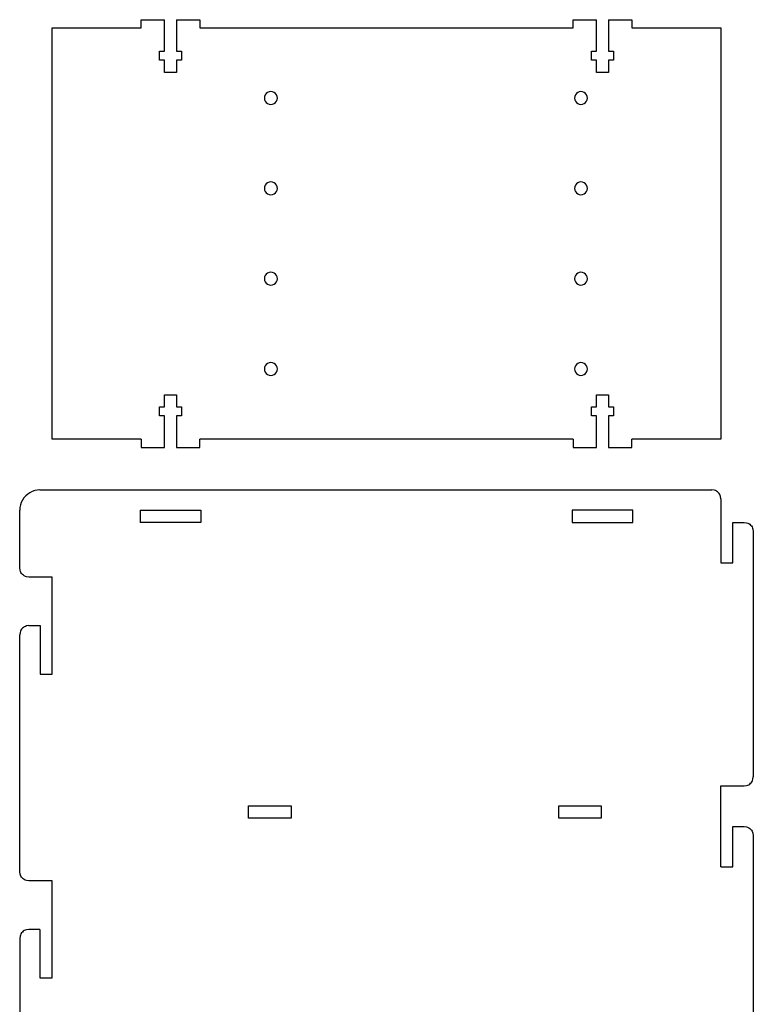
# Model space of a CAD drawing. Extents: x -306 to 306, y -184 to 184.
# Drawn here: x -189 to -8, y -59 to 184 of the extents above; entities that cross this region are included whole.
import ezdxf

# ---------------------------------------------------------------- set-up
doc = ezdxf.new("R2010")
doc.units = 0
doc.layers.get('0').update_dxf_attribs({"linetype": 'CONTINUOUS'})

msp = doc.modelspace()

# ---------------------------------------------------------------- linework, layer by layer
for p, q in [((-159.16, 182.18), (-159.16, 184.18)), ((-159.16, 184.18), (-153.41, 184.18)), ((-153.41, 176.38), (-153.41, 184.18)), ((-150.41, 184.18), (-150.41, 176.38)), ((-150.41, 184.18), (-144.66, 184.18)), ((-144.66, 184.18), (-144.66, 182.18)), ((-52.46, 182.18), (-52.46, 184.18)), ((-52.46, 184.18), (-46.71, 184.18)), ((-46.71, 176.38), (-46.71, 184.18)), ((-43.71, 184.18), (-43.71, 176.38)), ((-43.71, 184.18), (-37.96, 184.18)), ((-37.96, 184.18), (-37.96, 182.18)), ((-181.16, 80.58), (-181.16, 182.18)), ((-181.16, 182.18), (-159.16, 182.18)), ((-144.66, 182.18), (-52.46, 182.18)), ((-37.96, 182.18), (-15.96, 182.18)), ((-15.96, 182.18), (-15.96, 80.58)), ((-154.61, 174.18), (-154.61, 176.38)), ((-154.61, 176.38), (-153.41, 176.38)), ((-150.41, 176.38), (-149.21, 176.38)), ((-149.21, 176.38), (-149.21, 174.18)), ((-47.91, 174.18), (-47.91, 176.38)), ((-47.91, 176.38), (-46.71, 176.38)), ((-43.71, 176.38), (-42.51, 176.38)), ((-42.51, 176.38), (-42.51, 174.18)), ((-153.41, 174.18), (-154.61, 174.18)), ((-153.41, 171.18), (-153.41, 174.18)), ((-150.41, 174.18), (-150.41, 171.18)), ((-149.21, 174.18), (-150.41, 174.18)), ((-46.71, 174.18), (-47.91, 174.18)), ((-46.71, 171.18), (-46.71, 174.18)), ((-42.51, 174.18), (-43.71, 174.18)), ((-43.71, 174.18), (-43.71, 171.18)), ((-150.41, 171.18), (-153.41, 171.18)), ((-43.71, 171.18), (-46.71, 171.18)), ((-128.5, 165.63), (-128.66, 165.25)), ((-128.24, 165.96), (-128.5, 165.63)), ((-127.91, 166.22), (-128.24, 165.96)), ((-127.53, 166.38), (-127.91, 166.22)), ((-127.11, 166.43), (-127.53, 166.38)), ((-126.7, 166.38), (-127.11, 166.43)), ((-126.31, 166.22), (-126.7, 166.38)), ((-125.98, 165.96), (-126.31, 166.22)), ((-125.73, 165.63), (-125.98, 165.96)), ((-125.57, 165.25), (-125.73, 165.63)), ((-51.9, 165.63), (-52.06, 165.25)), ((-51.64, 165.96), (-51.9, 165.63)), ((-51.31, 166.22), (-51.64, 165.96)), ((-50.93, 166.38), (-51.31, 166.22)), ((-50.51, 166.43), (-50.93, 166.38)), ((-50.1, 166.38), (-50.51, 166.43)), ((-49.71, 166.22), (-50.1, 166.38)), ((-49.38, 165.96), (-49.71, 166.22)), ((-49.13, 165.63), (-49.38, 165.96)), ((-48.97, 165.25), (-49.13, 165.63)), ((-128.66, 165.25), (-128.71, 164.83)), ((-128.71, 164.83), (-128.66, 164.42)), ((-128.66, 164.42), (-128.5, 164.03)), ((-128.5, 164.03), (-128.24, 163.7)), ((-128.24, 163.7), (-127.91, 163.45)), ((-127.91, 163.45), (-127.53, 163.29)), ((-127.53, 163.29), (-127.11, 163.23)), ((-127.11, 163.23), (-126.7, 163.29)), ((-126.7, 163.29), (-126.31, 163.45)), ((-126.31, 163.45), (-125.98, 163.7)), ((-125.98, 163.7), (-125.73, 164.03)), ((-125.73, 164.03), (-125.57, 164.42)), ((-125.51, 164.83), (-125.57, 165.25)), ((-125.57, 164.42), (-125.51, 164.83)), ((-52.06, 165.25), (-52.11, 164.83)), ((-52.11, 164.83), (-52.06, 164.42)), ((-52.06, 164.42), (-51.9, 164.03)), ((-51.9, 164.03), (-51.64, 163.7)), ((-51.64, 163.7), (-51.31, 163.45)), ((-51.31, 163.45), (-50.93, 163.29)), ((-50.93, 163.29), (-50.51, 163.23)), ((-50.51, 163.23), (-50.1, 163.29)), ((-50.1, 163.29), (-49.71, 163.45)), ((-49.71, 163.45), (-49.38, 163.7)), ((-49.38, 163.7), (-49.13, 164.03)), ((-49.13, 164.03), (-48.97, 164.42)), ((-48.91, 164.83), (-48.97, 165.25)), ((-48.97, 164.42), (-48.91, 164.83)), ((-128.24, 143.66), (-128.5, 143.33)), ((-127.91, 143.92), (-128.24, 143.66)), ((-127.53, 144.08), (-127.91, 143.92)), ((-127.11, 144.13), (-127.53, 144.08)), ((-126.7, 144.08), (-127.11, 144.13)), ((-126.31, 143.92), (-126.7, 144.08)), ((-125.98, 143.66), (-126.31, 143.92)), ((-125.73, 143.33), (-125.98, 143.66)), ((-51.64, 143.66), (-51.9, 143.33)), ((-51.31, 143.92), (-51.64, 143.66)), ((-50.93, 144.08), (-51.31, 143.92)), ((-50.51, 144.13), (-50.93, 144.08)), ((-50.1, 144.08), (-50.51, 144.13)), ((-49.71, 143.92), (-50.1, 144.08)), ((-49.38, 143.66), (-49.71, 143.92)), ((-49.13, 143.33), (-49.38, 143.66)), ((-128.66, 142.95), (-128.71, 142.53)), ((-128.71, 142.53), (-128.66, 142.12)), ((-128.5, 143.33), (-128.66, 142.95)), ((-128.66, 142.12), (-128.5, 141.73)), ((-128.5, 141.73), (-128.24, 141.4)), ((-128.24, 141.4), (-127.91, 141.15)), ((-127.91, 141.15), (-127.53, 140.99)), ((-126.7, 140.99), (-126.31, 141.15)), ((-126.31, 141.15), (-125.98, 141.4)), ((-125.98, 141.4), (-125.73, 141.73)), ((-125.57, 142.95), (-125.73, 143.33)), ((-125.73, 141.73), (-125.57, 142.12)), ((-125.51, 142.53), (-125.57, 142.95)), ((-125.57, 142.12), (-125.51, 142.53)), ((-52.06, 142.95), (-52.11, 142.53)), ((-52.11, 142.53), (-52.06, 142.12)), ((-51.9, 143.33), (-52.06, 142.95)), ((-52.06, 142.12), (-51.9, 141.73)), ((-51.9, 141.73), (-51.64, 141.4)), ((-51.64, 141.4), (-51.31, 141.15)), ((-51.31, 141.15), (-50.93, 140.99)), ((-50.1, 140.99), (-49.71, 141.15)), ((-49.71, 141.15), (-49.38, 141.4)), ((-49.38, 141.4), (-49.13, 141.73)), ((-48.97, 142.95), (-49.13, 143.33)), ((-49.13, 141.73), (-48.97, 142.12)), ((-48.91, 142.53), (-48.97, 142.95)), ((-48.97, 142.12), (-48.91, 142.53)), ((-127.53, 140.99), (-127.11, 140.93)), ((-127.11, 140.93), (-126.7, 140.99)), ((-50.93, 140.99), (-50.51, 140.93)), ((-50.51, 140.93), (-50.1, 140.99)), ((-127.91, 121.62), (-128.24, 121.36)), ((-127.53, 121.78), (-127.91, 121.62)), ((-127.11, 121.83), (-127.53, 121.78)), ((-126.7, 121.78), (-127.11, 121.83)), ((-126.31, 121.62), (-126.7, 121.78)), ((-125.98, 121.36), (-126.31, 121.62)), ((-51.31, 121.62), (-51.64, 121.36)), ((-50.93, 121.78), (-51.31, 121.62)), ((-50.51, 121.83), (-50.93, 121.78)), ((-50.1, 121.78), (-50.51, 121.83)), ((-49.71, 121.62), (-50.1, 121.78)), ((-49.38, 121.36), (-49.71, 121.62)), ((-128.66, 120.65), (-128.71, 120.23)), ((-128.71, 120.23), (-128.66, 119.82)), ((-128.5, 121.03), (-128.66, 120.65)), ((-128.66, 119.82), (-128.5, 119.43)), ((-128.24, 121.36), (-128.5, 121.03)), ((-128.5, 119.43), (-128.24, 119.1)), ((-125.73, 121.03), (-125.98, 121.36)), ((-125.98, 119.1), (-125.73, 119.43)), ((-125.57, 120.65), (-125.73, 121.03)), ((-125.73, 119.43), (-125.57, 119.82)), ((-125.51, 120.23), (-125.57, 120.65)), ((-125.57, 119.82), (-125.51, 120.23)), ((-52.06, 120.65), (-52.11, 120.23)), ((-52.11, 120.23), (-52.06, 119.82)), ((-51.9, 121.03), (-52.06, 120.65)), ((-52.06, 119.82), (-51.9, 119.43)), ((-51.64, 121.36), (-51.9, 121.03)), ((-51.9, 119.43), (-51.64, 119.1)), ((-49.13, 121.03), (-49.38, 121.36)), ((-49.38, 119.1), (-49.13, 119.43)), ((-48.97, 120.65), (-49.13, 121.03)), ((-49.13, 119.43), (-48.97, 119.82)), ((-48.91, 120.23), (-48.97, 120.65)), ((-48.97, 119.82), (-48.91, 120.23)), ((-128.24, 119.1), (-127.91, 118.85)), ((-127.91, 118.85), (-127.53, 118.69)), ((-127.53, 118.69), (-127.11, 118.63)), ((-127.11, 118.63), (-126.7, 118.69)), ((-126.7, 118.69), (-126.31, 118.85)), ((-126.31, 118.85), (-125.98, 119.1)), ((-51.64, 119.1), (-51.31, 118.85)), ((-51.31, 118.85), (-50.93, 118.69)), ((-50.93, 118.69), (-50.51, 118.63)), ((-50.51, 118.63), (-50.1, 118.69)), ((-50.1, 118.69), (-49.71, 118.85)), ((-49.71, 118.85), (-49.38, 119.1)), ((-128.66, 98.35), (-128.71, 97.93)), ((-128.71, 97.93), (-128.66, 97.52)), ((-128.5, 98.73), (-128.66, 98.35)), ((-128.66, 97.52), (-128.5, 97.13)), ((-128.24, 99.06), (-128.5, 98.73)), ((-127.91, 99.32), (-128.24, 99.06)), ((-127.53, 99.48), (-127.91, 99.32)), ((-127.11, 99.53), (-127.53, 99.48)), ((-126.7, 99.48), (-127.11, 99.53)), ((-126.31, 99.32), (-126.7, 99.48)), ((-125.98, 99.06), (-126.31, 99.32)), ((-125.73, 98.73), (-125.98, 99.06)), ((-125.57, 98.35), (-125.73, 98.73)), ((-125.73, 97.13), (-125.57, 97.52)), ((-125.51, 97.93), (-125.57, 98.35)), ((-125.57, 97.52), (-125.51, 97.93)), ((-52.06, 98.35), (-52.11, 97.93)), ((-52.11, 97.93), (-52.06, 97.52)), ((-51.9, 98.73), (-52.06, 98.35)), ((-52.06, 97.52), (-51.9, 97.13)), ((-51.64, 99.06), (-51.9, 98.73)), ((-51.31, 99.32), (-51.64, 99.06)), ((-50.93, 99.48), (-51.31, 99.32)), ((-50.51, 99.53), (-50.93, 99.48)), ((-50.1, 99.48), (-50.51, 99.53)), ((-49.71, 99.32), (-50.1, 99.48)), ((-49.38, 99.06), (-49.71, 99.32)), ((-49.13, 98.73), (-49.38, 99.06)), ((-48.97, 98.35), (-49.13, 98.73)), ((-49.13, 97.13), (-48.97, 97.52)), ((-48.91, 97.93), (-48.97, 98.35)), ((-48.97, 97.52), (-48.91, 97.93)), ((-128.5, 97.13), (-128.24, 96.8)), ((-128.24, 96.8), (-127.91, 96.55)), ((-127.91, 96.55), (-127.53, 96.39)), ((-127.53, 96.39), (-127.11, 96.33)), ((-127.11, 96.33), (-126.7, 96.39)), ((-126.7, 96.39), (-126.31, 96.55)), ((-126.31, 96.55), (-125.98, 96.8)), ((-125.98, 96.8), (-125.73, 97.13)), ((-51.9, 97.13), (-51.64, 96.8)), ((-51.64, 96.8), (-51.31, 96.55)), ((-51.31, 96.55), (-50.93, 96.39)), ((-50.93, 96.39), (-50.51, 96.33)), ((-50.51, 96.33), (-50.1, 96.39)), ((-50.1, 96.39), (-49.71, 96.55)), ((-49.71, 96.55), (-49.38, 96.8)), ((-49.38, 96.8), (-49.13, 97.13)), ((-153.41, 88.58), (-153.41, 91.58)), ((-153.41, 91.58), (-150.41, 91.58)), ((-150.41, 91.58), (-150.41, 88.58)), ((-46.71, 88.58), (-46.71, 91.58)), ((-46.71, 91.58), (-43.71, 91.58)), ((-43.71, 91.58), (-43.71, 88.58)), ((-154.61, 86.38), (-154.61, 88.58)), ((-154.61, 88.58), (-153.41, 88.58)), ((-150.41, 88.58), (-149.21, 88.58)), ((-149.21, 88.58), (-149.21, 86.38)), ((-47.91, 86.38), (-47.91, 88.58)), ((-47.91, 88.58), (-46.71, 88.58)), ((-43.71, 88.58), (-42.51, 88.58)), ((-42.51, 88.58), (-42.51, 86.38)), ((-153.41, 86.38), (-154.61, 86.38)), ((-153.41, 78.58), (-153.41, 86.38)), ((-149.21, 86.38), (-150.41, 86.38)), ((-150.41, 86.38), (-150.41, 78.58)), ((-46.71, 86.38), (-47.91, 86.38)), ((-46.71, 78.58), (-46.71, 86.38)), ((-42.51, 86.38), (-43.71, 86.38)), ((-43.71, 86.38), (-43.71, 78.58)), ((-159.16, 80.58), (-181.16, 80.58)), ((-159.16, 80.58), (-159.16, 78.58)), ((-52.46, 80.58), (-144.66, 80.58)), ((-144.66, 78.58), (-144.66, 80.58)), ((-52.46, 80.58), (-52.46, 78.58)), ((-15.96, 80.58), (-37.96, 80.58)), ((-37.96, 78.58), (-37.96, 80.58)), ((-159.16, 78.58), (-153.41, 78.58)), ((-150.41, 78.58), (-144.66, 78.58)), ((-52.46, 78.58), (-46.71, 78.58)), ((-43.71, 78.58), (-37.96, 78.58)), ((-188.11, 66.11), (-188.47, 65.57)), ((-187.68, 66.6), (-188.11, 66.11)), ((-187.19, 67.03), (-187.68, 66.6)), ((-186.65, 67.39), (-187.19, 67.03)), ((-186.07, 67.68), (-186.65, 67.39)), ((-185.45, 67.89), (-186.07, 67.68)), ((-184.81, 68.02), (-185.45, 67.89)), ((-184.16, 68.06), (-184.81, 68.02)), ((-184.16, 68.06), (-18.16, 68.06)), ((-17.59, 67.99), (-18.16, 68.06)), ((-17.32, 67.89), (-17.59, 67.99)), ((-17.06, 67.77), (-17.32, 67.89)), ((-16.82, 67.61), (-17.06, 67.77)), ((-16.6, 67.42), (-16.82, 67.61)), ((-16.41, 67.2), (-16.6, 67.42)), ((-16.25, 66.96), (-16.41, 67.2)), ((-16.13, 66.7), (-16.25, 66.96)), ((-16.03, 66.43), (-16.13, 66.7)), ((-15.96, 65.86), (-16.03, 66.43)), ((-15.96, 65.86), (-15.96, 50.06)), ((-189.1, 63.73), (-189.14, 63.08)), ((-188.97, 64.37), (-189.1, 63.73)), ((-188.76, 64.99), (-188.97, 64.37)), ((-188.47, 65.57), (-188.76, 64.99)), ((-189.14, 48.81), (-189.14, 63.08)), ((-159.41, 63.06), (-159.41, 60.06)), ((-159.41, 63.06), (-144.41, 63.06)), ((-144.41, 63.06), (-144.41, 60.06)), ((-37.71, 63.06), (-52.71, 63.06)), ((-52.71, 63.06), (-52.71, 60.06)), ((-37.71, 60.06), (-37.71, 63.06)), ((-144.41, 60.06), (-159.41, 60.06)), ((-52.71, 60.06), (-37.71, 60.06)), ((-12.96, 50.06), (-12.96, 60.06)), ((-12.96, 60.06), (-10.19, 60.06)), ((-10.19, 60.06), (-9.61, 59.98)), ((-9.61, 59.98), (-9.33, 59.89)), ((-9.33, 59.89), (-9.07, 59.76)), ((-9.07, 59.76), (-8.82, 59.6)), ((-8.82, 59.6), (-8.6, 59.4)), ((-8.6, 59.4), (-8.41, 59.18)), ((-8.41, 59.18), (-8.24, 58.94)), ((-8.24, 58.94), (-8.11, 58.67)), ((-8.11, 58.67), (-8.02, 58.39)), ((-8.02, 58.39), (-7.94, 57.81)), ((-7.94, 57.81), (-7.95, -2.79)), ((-189.06, 48.23), (-189.14, 48.81)), ((-15.96, 50.06), (-12.96, 50.06)), ((-188.97, 47.95), (-189.06, 48.23)), ((-188.84, 47.69), (-188.97, 47.95)), ((-188.68, 47.44), (-188.84, 47.69)), ((-188.48, 47.22), (-188.68, 47.44)), ((-188.26, 47.03), (-188.48, 47.22)), ((-188.02, 46.86), (-188.26, 47.03)), ((-187.75, 46.73), (-188.02, 46.86)), ((-187.47, 46.64), (-187.75, 46.73)), ((-186.89, 46.56), (-187.47, 46.64)), ((-181.14, 46.56), (-186.89, 46.56)), ((-181.14, 22.6), (-181.14, 46.56)), ((-188.26, 34.1), (-188.48, 33.9)), ((-188.02, 34.26), (-188.26, 34.1)), ((-187.75, 34.39), (-188.02, 34.26)), ((-187.47, 34.48), (-187.75, 34.39)), ((-186.89, 34.56), (-187.47, 34.48)), ((-186.89, 34.56), (-184.14, 34.56)), ((-184.14, 34.56), (-184.14, 22.6)), ((-189.16, -26.19), (-189.14, 32.31)), ((-189.07, 32.89), (-189.14, 32.31)), ((-188.97, 33.17), (-189.07, 32.89)), ((-188.84, 33.44), (-188.97, 33.17)), ((-188.68, 33.68), (-188.84, 33.44)), ((-188.48, 33.9), (-188.68, 33.68)), ((-184.14, 22.6), (-181.14, 22.6)), ((-9.61, -4.95), (-9.33, -4.86)), ((-9.33, -4.86), (-9.07, -4.73)), ((-9.07, -4.73), (-8.83, -4.56)), ((-8.83, -4.56), (-8.61, -4.37)), ((-8.61, -4.37), (-8.41, -4.15)), ((-8.41, -4.15), (-8.25, -3.91)), ((-8.25, -3.91), (-8.12, -3.65)), ((-8.12, -3.65), (-8.03, -3.37)), ((-8.03, -3.37), (-7.95, -2.79)), ((-15.96, -5.03), (-10.19, -5.03)), ((-15.96, -25.03), (-15.96, -5.03)), ((-10.19, -5.03), (-9.61, -4.95)), ((-132.61, -9.94), (-122.11, -9.94)), ((-132.61, -12.94), (-132.61, -9.94)), ((-122.11, -9.94), (-122.11, -12.94)), ((-56.01, -9.94), (-45.51, -9.94)), ((-56.01, -12.94), (-56.01, -9.94)), ((-45.51, -9.94), (-45.51, -12.94)), ((-122.11, -12.94), (-132.61, -12.94)), ((-45.51, -12.94), (-56.01, -12.94)), ((-12.96, -25.03), (-12.96, -15.03)), ((-12.96, -15.03), (-10.2, -15.03)), ((-10.2, -15.03), (-9.62, -15.1)), ((-9.62, -15.1), (-9.34, -15.2)), ((-9.34, -15.2), (-9.08, -15.33)), ((-9.08, -15.33), (-8.83, -15.49)), ((-8.83, -15.49), (-8.61, -15.69)), ((-8.61, -15.69), (-8.42, -15.91)), ((-8.42, -15.91), (-8.25, -16.15)), ((-8.25, -16.15), (-8.12, -16.42)), ((-8.12, -16.42), (-8.03, -16.69)), ((-8.03, -16.69), (-7.95, -17.28)), ((-7.95, -17.28), (-7.96, -63.44)), ((-189.08, -26.77), (-189.16, -26.19)), ((-15.96, -25.03), (-12.96, -25.03)), ((-188.99, -27.05), (-189.08, -26.77)), ((-188.86, -27.31), (-188.99, -27.05)), ((-188.69, -27.56), (-188.86, -27.31)), ((-188.5, -27.78), (-188.69, -27.56)), ((-188.28, -27.97), (-188.5, -27.78)), ((-188.03, -28.14), (-188.28, -27.97)), ((-187.77, -28.27), (-188.03, -28.14)), ((-187.49, -28.36), (-187.77, -28.27)), ((-186.91, -28.44), (-187.49, -28.36)), ((-181.16, -28.44), (-186.91, -28.44)), ((-181.16, -52.44), (-181.16, -28.44)), ((-188.7, -41.32), (-188.86, -41.56)), ((-188.5, -41.1), (-188.7, -41.32)), ((-188.28, -40.9), (-188.5, -41.1)), ((-188.04, -40.74), (-188.28, -40.9)), ((-187.77, -40.61), (-188.04, -40.74)), ((-187.49, -40.52), (-187.77, -40.61)), ((-186.91, -40.44), (-187.49, -40.52)), ((-184.16, -40.44), (-186.91, -40.44)), ((-184.16, -40.44), (-184.16, -52.44)), ((-189.08, -42.11), (-189.16, -42.69)), ((-189.16, -42.69), (-189.16, -63.44)), ((-188.99, -41.83), (-189.08, -42.11)), ((-188.86, -41.56), (-188.99, -41.83)), ((-184.16, -52.44), (-181.16, -52.44))]:
    msp.add_line(p, q)

doc.saveas('drawing.dxf')
